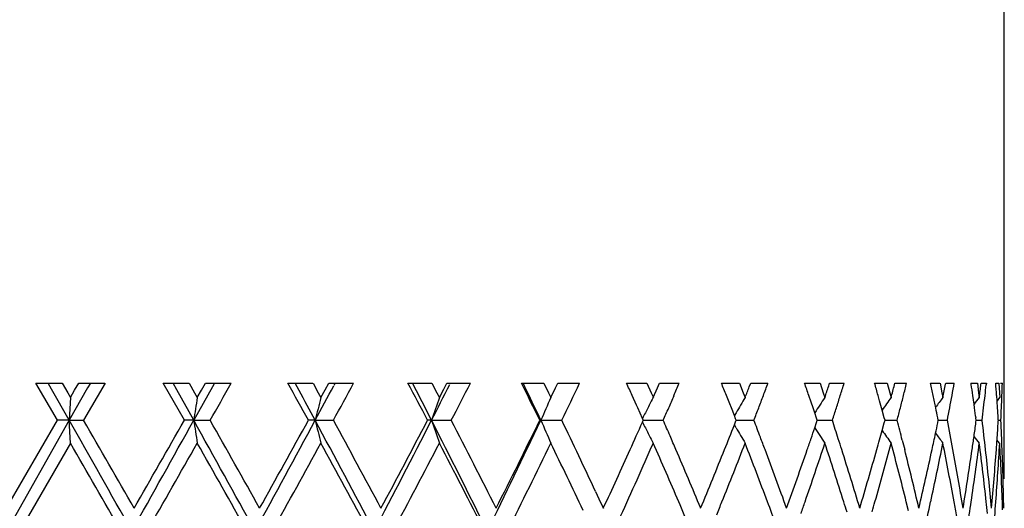
# Model space of a CAD drawing. Units: inches. Extents: x 5.7 to 15.7, y 3.1 to 14.9.
# Drawn here: x 6.2 to 6.6, y 3.8 to 4 of the extents above; entities that cross this region are included whole.
import ezdxf

# ---------------------------------------------------------------- set-up
doc = ezdxf.new("R2010")
doc.units = ezdxf.units.IN
doc.header["$LTSCALE"] = 1.21
doc.header["$MEASUREMENT"] = 0
doc.layers.get('0').update_dxf_attribs({"linetype": 'CONTINUOUS'})

msp = doc.modelspace()

# ---------------------------------------------------------------- linework, layer by layer
at = {"color": 7, "linetype": 'Continuous'}
for p, q in [((6.61623, 3.85675), (6.61623, 4.51739)), ((6.20101, 3.87106), (6.19159, 3.88739)), ((6.1916, 3.88739), (6.2031, 3.88739)), ((6.19849, 3.88478), (6.19701, 3.88739)), ((6.20311, 3.8874), (6.20556, 3.88316)), ((6.20859, 3.88423), (6.21041, 3.8874)), ((6.21042, 3.88739), (6.2219, 3.88739)), ((6.22191, 3.88739), (6.21252, 3.87106)), ((6.21548, 3.88739), (6.21426, 3.88523)), ((6.2567, 3.87106), (6.2474, 3.88739)), ((6.24741, 3.88739), (6.25876, 3.88739)), ((6.2534, 3.8844), (6.25173, 3.88739)), ((6.25878, 3.8874), (6.26118, 3.88316)), ((6.26421, 3.88431), (6.26596, 3.8874)), ((6.26596, 3.88739), (6.27722, 3.88739)), ((6.2699, 3.88739), (6.26898, 3.88572)), ((6.3021, 3.88739), (6.31311, 3.88739)), ((6.30704, 3.88411), (6.30526, 3.88739)), ((6.31312, 3.8874), (6.31545, 3.88316)), ((6.31846, 3.88447), (6.32007, 3.8874)), ((6.32007, 3.88739), (6.33092, 3.88739)), ((6.32282, 3.88739), (6.32221, 3.88625)), ((6.35476, 3.88739), (6.36525, 3.88739)), ((6.3585, 3.88392), (6.35671, 3.88739)), ((6.36526, 3.8874), (6.36747, 3.88316)), ((6.37045, 3.88469), (6.37186, 3.8874)), ((6.37186, 3.88739), (6.38212, 3.88739)), ((6.40454, 3.88739), (6.41432, 3.88739)), ((6.40694, 3.88384), (6.40523, 3.88739)), ((6.41434, 3.8874), (6.4164, 3.88316)), ((6.41945, 3.88528), (6.42047, 3.8874)), ((6.42047, 3.88739), (6.42999, 3.88739)), ((6.4506, 3.88739), (6.45953, 3.88739)), ((6.45955, 3.8874), (6.46142, 3.88316)), ((6.46423, 3.88535), (6.46512, 3.8874)), ((6.46512, 3.88739), (6.47372, 3.88739)), ((6.4922, 3.88739), (6.50013, 3.88739)), ((6.50015, 3.8874), (6.5018, 3.88316)), ((6.50443, 3.88574), (6.50507, 3.8874)), ((6.50506, 3.88739), (6.51262, 3.88739)), ((6.52866, 3.88739), (6.53545, 3.88739)), ((6.53547, 3.8874), (6.53688, 3.88316)), ((6.53925, 3.88616), (6.53966, 3.8874)), ((6.53965, 3.88739), (6.54603, 3.88739)), ((6.55936, 3.88739), (6.56491, 3.88739)), ((6.56493, 3.8874), (6.56608, 3.88316)), ((6.5681, 3.88656), (6.56832, 3.8874)), ((6.5683, 3.88739), (6.57341, 3.88739)), ((6.58382, 3.88739), (6.58803, 3.88739)), ((6.58806, 3.8874), (6.58891, 3.88316)), ((6.59049, 3.88692), (6.59058, 3.8874)), ((6.59057, 3.88739), (6.59431, 3.88739)), ((6.60163, 3.88739), (6.60443, 3.88739)), ((6.60174, 3.88675), (6.60165, 3.88739)), ((6.60446, 3.8874), (6.60501, 3.88316)), ((6.60602, 3.88685), (6.60608, 3.8874)), ((6.60607, 3.88739), (6.60839, 3.88739)), ((6.60841, 3.88739), (6.60833, 3.88665)), ((6.61249, 3.88739), (6.61384, 3.88739)), ((6.61387, 3.8874), (6.61411, 3.88316)), ((6.61455, 3.88739), (6.61541, 3.88739)), ((6.20625, 3.87106), (6.19849, 3.88478)), ((6.20556, 3.88316), (6.20678, 3.88104)), ((6.21426, 3.88523), (6.20625, 3.87106)), ((6.20675, 3.88104), (6.20859, 3.88423)), ((6.26084, 3.87106), (6.2534, 3.8844)), ((6.26898, 3.88572), (6.26084, 3.87106)), ((6.26118, 3.88316), (6.26238, 3.88104)), ((6.26236, 3.88104), (6.26421, 3.88431)), ((6.31545, 3.88316), (6.31661, 3.88104)), ((6.31659, 3.88104), (6.31846, 3.88447)), ((6.36747, 3.88316), (6.36858, 3.88104)), ((6.36856, 3.88104), (6.37045, 3.88469)), ((6.4164, 3.88316), (6.41743, 3.88104)), ((6.41741, 3.88104), (6.41945, 3.88528)), ((6.45496, 3.87772), (6.45306, 3.88194)), ((6.46142, 3.88316), (6.46236, 3.88104)), ((6.46234, 3.88104), (6.46423, 3.88535)), ((6.49583, 3.87833), (6.49439, 3.88194)), ((6.5018, 3.88316), (6.50263, 3.88104)), ((6.53156, 3.87898), (6.53054, 3.88194)), ((6.53688, 3.88316), (6.53758, 3.88104)), ((6.56157, 3.87962), (6.56092, 3.88194)), ((6.56608, 3.88316), (6.56664, 3.88104)), ((6.58891, 3.88316), (6.58934, 3.88104)), ((6.60298, 3.87812), (6.60244, 3.88194)), ((6.60501, 3.88316), (6.60529, 3.88104)), ((6.61307, 3.8796), (6.61291, 3.88194)), ((6.61411, 3.88316), (6.61423, 3.88104)), ((6.20676, 3.88104), (6.20625, 3.87106)), ((6.4555, 3.8765), (6.45496, 3.87772)), ((6.49656, 3.8765), (6.49583, 3.87833)), ((6.5324, 3.8765), (6.53156, 3.87898)), ((6.56244, 3.8765), (6.56157, 3.87962)), ((6.60321, 3.8765), (6.60298, 3.87812)), ((6.61421, 3.88104), (6.61305, 3.8796)), ((6.45757, 3.87187), (6.4555, 3.8765)), ((6.4979, 3.87312), (6.49656, 3.8765)), ((6.49864, 3.8744), (6.49789, 3.87312)), ((6.49844, 3.87175), (6.4979, 3.87312)), ((6.53314, 3.87433), (6.5324, 3.8765)), ((6.53391, 3.87204), (6.53314, 3.87433)), ((6.5627, 3.87554), (6.56244, 3.8765)), ((6.56363, 3.87218), (6.5627, 3.87554)), ((6.17872, 3.83246), (6.20101, 3.87107)), ((6.20625, 3.87106), (6.17873, 3.82248)), ((6.20625, 3.87106), (6.20102, 3.87106)), ((6.20625, 3.87106), (6.21251, 3.87106)), ((6.20676, 3.86109), (6.20625, 3.87106)), ((6.26084, 3.87106), (6.25671, 3.87106)), ((6.26084, 3.87106), (6.26801, 3.87106)), ((6.31407, 3.87106), (6.31112, 3.87106)), ((6.31407, 3.87106), (6.32205, 3.87106)), ((6.36509, 3.87106), (6.36335, 3.87106)), ((6.36509, 3.87106), (6.37373, 3.87106)), ((6.41304, 3.87106), (6.41256, 3.87106)), ((6.41304, 3.87106), (6.42221, 3.87106)), ((6.45793, 3.87106), (6.45757, 3.87187)), ((6.45757, 3.87026), (6.45793, 3.87107)), ((6.45792, 3.87106), (6.46033, 3.87106)), ((6.46033, 3.87106), (6.46669, 3.87106)), ((6.49864, 3.86773), (6.49789, 3.86901)), ((6.4979, 3.86901), (6.49844, 3.87038)), ((6.49871, 3.87106), (6.49844, 3.87175)), ((6.49844, 3.87038), (6.49871, 3.87107)), ((6.49871, 3.87106), (6.50319, 3.87106)), ((6.50319, 3.87106), (6.50645, 3.87106)), ((6.53314, 3.8678), (6.53391, 3.87008)), ((6.53424, 3.87106), (6.53391, 3.87204)), ((6.53391, 3.87008), (6.53424, 3.87107)), ((6.53423, 3.87106), (6.53755, 3.87106)), ((6.53755, 3.87106), (6.54082, 3.87106)), ((6.56271, 3.8666), (6.56363, 3.86993)), ((6.56394, 3.87106), (6.56363, 3.87218)), ((6.56363, 3.86993), (6.56394, 3.87107)), ((6.56392, 3.87106), (6.56601, 3.87106)), ((6.56601, 3.87106), (6.56925, 3.87106)), ((6.5873, 3.87106), (6.58708, 3.87215)), ((6.58708, 3.86996), (6.5873, 3.87107)), ((6.58729, 3.87106), (6.58811, 3.87106)), ((6.58811, 3.87106), (6.59127, 3.87106)), ((6.60396, 3.87106), (6.60384, 3.87193)), ((6.60384, 3.87018), (6.60396, 3.87107)), ((6.60395, 3.87106), (6.60651, 3.87106)), ((6.61361, 3.87057), (6.61364, 3.87107)), ((6.61362, 3.87106), (6.61473, 3.87106)), ((6.56157, 3.86251), (6.56271, 3.8666)), ((6.20678, 3.86108), (6.1845, 3.82247)), ((6.57152, 3.86234), (6.57257, 3.8582)), ((6.61421, 3.86109), (6.61304, 3.86254)), ((6.6162, 3.84533), (6.61622, 3.84678)), ((6.43701, 3.83982), (6.43923, 3.83505)), ((6.43923, 3.83505), (6.44043, 3.83246)), ((6.57428, 3.83133), (6.57328, 3.83534)), ((6.61553, 3.83181), (6.61541, 3.83534))]:
    msp.add_line(p, q, dxfattribs=at)
for centre, radius, start, end in [((-1.72984, 8.39192), 9.18717, 330.522286, 330.639195), ((0.47772, 0.66077), 6.65841, 28.825268, 28.985772), ((1.03666, 6.71002), 5.99256, 331.722193, 331.886913), ((1.31428, 6.60306), 5.70454, 331.38531, 331.57197), ((2.30761, 1.74799), 4.57782, 27.63081, 27.86173), ((2.58435, 5.80185), 4.24523, 332.947, 333.18489), ((2.74451, 5.74695), 4.08538, 332.66629, 332.92377), ((3.31466, 2.35922), 3.44712, 26.01331, 26.3157), ((3.58477, 5.23227), 3.14707, 334.37155, 334.70081), ((3.91875, 2.74204), 2.77887, 24.21759, 24.34071), ((4.15827, 4.87468), 2.51717, 336.77242, 336.90717), ((4.37168, 3.03328), 2.28607, 21.79151, 21.9385), ((4.54232, 4.62252), 2.103, 339.38091, 339.53927), ((4.69641, 3.25238), 1.93917, 18.94466, 19.11478), ((4.76731, 4.46583), 1.86435, 341.71947, 341.88492), ((4.82046, 4.42869), 1.8085, 342.40292, 342.58374), ((4.93244, 3.42424), 1.69157, 15.69852, 15.89011), ((4.98406, 4.30371), 1.63804, 345.04679, 345.24648), ((5.02189, 4.27392), 1.59897, 345.80954, 346.01063), ((5.10128, 3.56404), 1.51741, 12.09314, 12.30341), ((5.13732, 4.17061), 1.4806, 348.72195, 348.95376), ((5.16291, 4.14573), 1.45455, 349.55154, 349.76948), ((5.21544, 3.68231), 1.40129, 8.19059, 8.3893), ((5.23756, 4.05679), 1.37897, 352.67798, 352.92131), ((5.25258, 4.03498), 1.36384, 353.55703, 353.75581), ((5.281, 3.78704), 1.33528, 4.07543, 4.30961), ((5.29681, 3.93414), 1.31944, 357.73271, 357.96923), ((0.70818, 0.8555), 6.36551, 28.27703, 28.410429), ((2.40983, 1.85122), 4.44115, 27.05217, 27.2385), ((3.36558, 2.42342), 3.37383, 25.40927, 25.64978), ((4.13254, 4.88572), 2.54518, 336.63902, 336.77242), ((4.46854, 4.67064), 2.18195, 338.78456, 338.91689), ((4.52384, 4.62947), 2.12274, 339.22386, 339.38091), ((4.807, 4.43296), 1.82263, 342.22333, 342.40292), ((5.01222, 4.27637), 1.60894, 345.60953, 345.80954), ((5.10895, 3.56569), 1.50957, 11.88195, 12.09314), ((5.15634, 4.14694), 1.46123, 349.33445, 349.55154), ((5.24897, 4.03539), 1.36747, 353.32746, 353.55702), ((5.29544, 3.9342), 1.32082, 357.4964, 357.73271), ((8.27587, 3.5672), 2.03781, 171.14069, 171.42441), ((7.58587, 3.55491), 1.3105, 165.59032, 166.04012), ((7.33958, 3.5375), 1.03, 160.51686, 161.10435), ((7.2378, 3.5161), 0.8979, 156.01904, 156.71379), ((7.19881, 3.49177), 0.83302, 152.39845, 152.65618), ((7.19616, 3.49315), 0.83003, 152.14011, 152.39844), ((7.1887, 3.46689), 0.8014, 149.16008, 149.43652), ((7.18732, 3.46772), 0.7998, 148.88329, 149.16007), ((7.1931, 3.44263), 0.78863, 146.51524, 146.80995), ((7.19268, 3.4429), 0.78813, 146.226, 146.51523), ((7.20376, 3.42042), 0.78621, 144.13488, 144.62716), ((7.21583, 3.40159), 0.78892, 142.57506, 142.96183), ((7.22602, 3.38755), 0.79301, 141.51611, 141.78396), ((5.28486, 3.78731), 1.33141, 3.60614, 3.9744), ((7.20126, 3.4905), 0.83579, 152.65615, 152.85098), ((4.10644, 4.89699), 2.57361, 336.50696, 336.63902), ((4.50514, 4.63657), 2.14274, 339.06812, 339.22386), ((4.7934, 4.43732), 1.83691, 342.04496, 342.22333), ((5.00245, 4.27887), 1.61902, 345.41058, 345.60953), ((5.11577, 3.56712), 1.50259, 11.71257, 11.88192), ((5.14969, 4.14819), 1.46799, 349.1182, 349.33445), ((5.22438, 3.68357), 1.39227, 7.77539, 7.96507), ((5.24504, 4.03585), 1.37143, 353.09847, 353.32746), ((5.294, 3.93426), 1.32226, 357.2603, 357.4964), ((-11.14973, -5.95107), 19.94253, 29.346221, 29.50648), ((-11.5181, -6.33676), 20.4591, 29.805107, 29.929796), ((-4.4005, 9.80342), 12.20069, 330.645412, 330.906844), ((-5.44991, 10.5242), 13.46509, 330.200311, 330.389459), ((-1.37827, -0.38117), 8.74285, 28.738306, 29.102062), ((8.27598, 4.17495), 2.03793, 188.57571, 188.85941), ((-1.40876, -0.46856), 8.81847, 29.191363, 29.479123), ((0.32614, 7.09265), 6.79956, 331.253253, 331.719155), ((0.03319, 7.32707), 7.16633, 330.814199, 331.167177), ((1.44031, 1.24789), 5.53486, 27.72056, 28.29019), ((7.58594, 4.18723), 1.31058, 193.96007, 194.40984), ((1.44729, 1.21146), 5.5531, 28.1634, 28.61623), ((2.21704, 5.98971), 4.65778, 332.27086, 332.94397), ((2.09161, 6.10794), 4.82197, 331.84238, 332.36149), ((2.80114, 2.04998), 4.00225, 26.28748, 27.06586), ((7.33963, 4.20465), 1.03006, 198.89589, 199.48334), ((2.81807, 2.03306), 4.00264, 26.71496, 27.3354), ((3.24896, 5.37437), 3.50305, 333.70379, 334.58683), ((3.18644, 5.44603), 3.59003, 333.29107, 333.97882), ((7.23785, 4.22605), 0.89795, 203.2865, 203.98119), ((3.61066, 2.52223), 3.11838, 24.99416, 25.6292), ((3.95076, 4.98565), 2.74376, 335.73759, 336.01358), ((7.2013, 4.25165), 0.83582, 207.14922, 207.34415), ((4.11051, 2.84688), 2.56918, 23.32774, 23.49355), ((4.39247, 4.7005), 2.26367, 338.15508, 338.4497), ((4.5092, 3.10709), 2.1384, 20.71896, 20.93251), ((4.7955, 3.30546), 1.83471, 17.68993, 17.95566), ((5.0045, 3.46376), 1.61691, 14.27071, 14.59012), ((5.11581, 4.17498), 1.50255, 348.10807, 348.28766), ((5.15335, 3.59462), 1.46427, 10.37031, 10.88269), ((5.22393, 4.05859), 1.39271, 351.96887, 352.22466), ((5.24733, 3.70653), 1.36912, 6.3602, 6.90242), ((5.28506, 3.95478), 1.33121, 356.02691, 356.37318), ((5.29537, 3.80791), 1.32089, 2.18184, 2.74062), ((7.19884, 4.25038), 0.83306, 207.34411, 207.60183), ((7.19622, 4.24901), 0.83011, 207.60184, 207.86015), ((4.14175, 2.86035), 2.53516, 23.17895, 23.32769), ((7.18873, 4.27526), 0.80144, 210.5638, 210.84022), ((7.18738, 4.27445), 0.79986, 210.84023, 211.11699), ((4.71911, 4.48195), 1.91517, 341.14905, 341.29624), ((7.19313, 4.29953), 0.78867, 213.18974, 213.48508), ((7.19273, 4.29926), 0.78819, 213.48509, 213.77429), ((7.2038, 4.32175), 0.78626, 215.37218, 215.86542), ((5.10789, 4.17665), 1.51064, 347.83064, 348.10798), ((7.21588, 4.34057), 0.78898, 217.03719, 217.42525), ((-12.40241, -6.86491), 21.47902, 29.839573, 29.958379), ((-3.95225, 9.65061), 11.74126, 330.23916, 330.455964), ((-1.56997, -0.57928), 9.00346, 29.26805, 29.5501), ((0.50142, 7.04791), 6.63116, 330.895351, 331.276464), ((1.38197, 1.15608), 5.62738, 28.28281, 28.73015), ((2.32075, 5.96697), 4.56285, 331.96637, 332.51425), ((2.7828, 1.99502), 4.04225, 26.87773, 27.49296), ((3.32332, 5.35845), 3.43738, 333.45855, 334.17571), ((3.5727, 2.48417), 3.16042, 25.23329, 25.82821), ((3.9762, 4.95416), 2.71584, 335.52505, 336.26646), ((4.11998, 2.83104), 2.55884, 23.10929, 23.7374), ((4.42222, 4.66865), 2.23165, 338.07425, 338.78487), ((4.51511, 3.08938), 2.13206, 20.47986, 21.22006), ((4.53164, 3.11558), 2.11441, 20.56189, 20.71885), ((4.7333, 4.45709), 1.90018, 340.90072, 341.72007), ((4.70607, 4.48641), 1.92896, 340.9937, 341.14903), ((4.8009, 3.28724), 1.82902, 17.43788, 18.28505), ((4.81361, 3.31125), 1.81569, 17.53172, 17.68963), ((4.95933, 4.29033), 1.66364, 344.12816, 345.04772), ((4.93893, 4.31604), 1.68482, 344.2321, 344.38427), ((5.00813, 3.44472), 1.61316, 14.01316, 14.95741), ((5.12025, 4.15401), 1.49801, 347.71757, 348.72326), ((5.1539, 3.57473), 1.46371, 10.25601, 11.28165), ((5.2274, 4.03809), 1.38921, 351.60801, 352.67968), ((5.21895, 4.0593), 1.39775, 351.72797, 351.96888), ((7.22606, 4.35461), 0.79307, 218.21511, 218.4842), ((5.24801, 3.68661), 1.36844, 6.23946, 7.32478), ((5.28717, 3.93463), 1.32909, 355.71598, 356.82797), ((5.2828, 3.95494), 1.33348, 355.83982, 356.02695), ((5.29282, 3.78778), 1.32345, 2.61716, 3.17505), ((3.84105, 5.0353), 2.86418, 335.16784, 335.73393), ((4.20675, 2.88812), 2.46447, 22.5308, 23.18022), ((4.31748, 4.73073), 2.34452, 337.472, 338.15135), ((4.5775, 3.13273), 2.06545, 19.80243, 20.56318), ((4.65757, 4.50325), 1.9803, 340.20035, 340.98995), ((4.84637, 3.32156), 1.78135, 16.66676, 17.53298), ((4.90469, 4.32581), 1.72043, 343.33588, 344.22864), ((5.04076, 3.4729), 1.57952, 13.15807, 14.11888), ((5.08227, 4.18225), 1.53687, 346.84428, 347.82783), ((5.17603, 3.59876), 1.44122, 9.33191, 10.37054), ((5.20355, 4.06159), 1.41332, 350.66996, 351.72592), ((5.26095, 3.70804), 1.35542, 5.26663, 6.36035), ((5.27608, 3.95545), 1.34022, 354.7346, 355.83877), ((5.30032, 3.8081), 1.31594, 1.06076, 2.18195), ((5.30343, 3.85675), 1.31282, 359.56491, 0.00021), ((5.29735, 3.78799), 1.31891, 2.05758, 2.61714), ((4.20389, 2.86687), 2.4676, 22.82044, 23.10872), ((4.35604, 4.69513), 2.30293, 337.92408, 338.0781), ((4.57336, 3.11116), 2.06987, 20.17778, 20.47912), ((4.68652, 4.47316), 1.94964, 340.74589, 340.90445), ((4.83447, 3.29782), 1.79382, 17.28188, 17.43661), ((4.92647, 4.29957), 1.69778, 343.97539, 344.13155), ((5.09356, 4.15975), 1.5253, 347.22493, 347.72017), ((5.17199, 3.57803), 1.44533, 9.99347, 10.25513), ((5.21167, 4.04037), 1.4051, 351.13989, 351.60984), ((5.25858, 3.68779), 1.35781, 6.02219, 6.23882), ((5.28004, 3.93515), 1.33625, 355.16308, 355.71668)]:
    msp.add_arc(centre, radius, start, end, dxfattribs=at)

doc.saveas('drawing.dxf')
